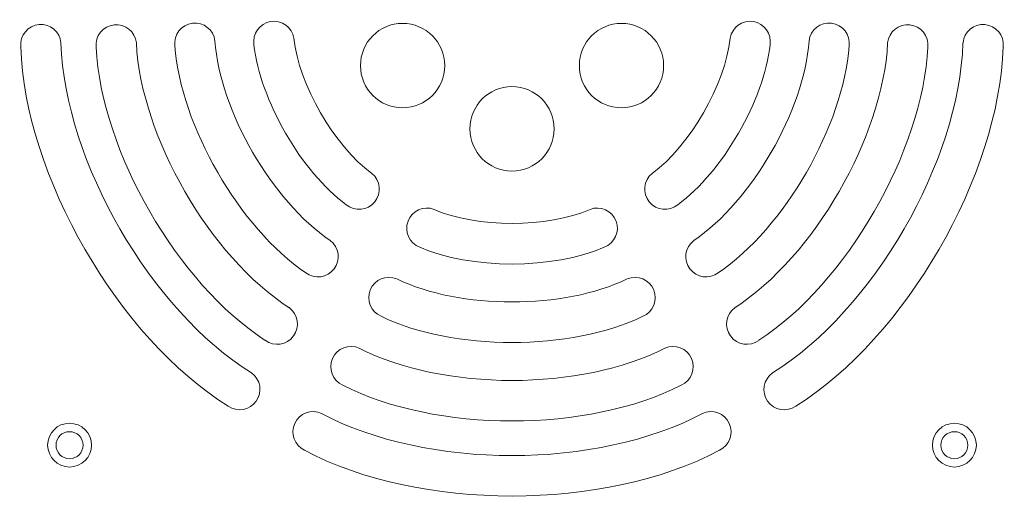
# Model space of a CAD drawing. Units: millimetres. Extents: x 0 to 2852, y 77 to 1471.
# Drawn here: x 943 to 1060, y 272 to 330 of the extents above; entities that cross this region are included whole.
import ezdxf

# ---------------------------------------------------------------- set-up
doc = ezdxf.new("R2010")
doc.units = ezdxf.units.MM
doc.layers.add('Visible', color=7, linetype='Continuous', lineweight=15)

msp = doc.modelspace()

# ---------------------------------------------------------------- linework, layer by layer
at = {"layer": 'Visible'}
for points, knots in [([(975.52492, 328.02512), (975.31705, 329.32724), (974.07769, 330.21754), (972.77165, 330.00183), (971.46953, 329.78612), (970.57923, 328.54675), (970.80278, 327.24856)], [0, 0, 0, 0, 1, 1, 1, 2, 2, 2, 2]), ([(1031.92781, 327.24856), (1032.13567, 328.54675), (1031.25321, 329.77827), (1029.9511, 330.00183), (1028.64506, 330.21754), (1027.41354, 329.32724), (1027.20567, 328.02512)], [0, 0, 0, 0, 1, 1, 1, 2, 2, 2, 2]), ([(947.9412, 327.47211), (947.82354, 328.78992), (946.66654, 329.76259), (945.34873, 329.64885), (944.02308, 329.52726), (943.05042, 328.36242), (943.17984, 327.04461)], [0, 0, 0, 0, 1, 1, 1, 2, 2, 2, 2]), ([(956.86777, 327.47996), (956.72265, 328.79776), (955.54212, 329.7469), (954.23216, 329.60963), (952.90651, 329.46451), (951.95737, 328.28398), (952.10249, 326.97401)], [0, 0, 0, 0, 1, 1, 1, 2, 2, 2, 2]), ([(966.18262, 327.72705), (966.01397, 329.03701), (964.81775, 329.96261), (963.49994, 329.79396), (962.18214, 329.62531), (961.26046, 328.42909), (961.43695, 327.11128)], [0, 0, 0, 0, 1, 1, 1, 2, 2, 2, 2]), ([(993.38982, 324.78944), (993.38982, 327.54271), (991.15818, 329.78612), (988.39314, 329.78612), (985.63987, 329.78612), (983.41215, 327.54271), (983.41215, 324.78944), (983.41215, 322.0244), (985.63987, 319.79276), (988.39314, 319.79276), (991.15818, 319.79276), (993.38982, 322.0244), (993.38982, 324.78944)], [0, 0, 0, 0, 1, 1, 1, 2, 2, 2, 3, 3, 3, 4, 4, 4, 4]), ([(1019.31844, 324.78944), (1019.31844, 327.54271), (1017.08288, 329.78612), (1014.32176, 329.78612), (1011.56456, 329.78612), (1009.34077, 327.54271), (1009.34077, 324.78944), (1009.34077, 322.0244), (1011.56456, 319.79276), (1014.32176, 319.79276), (1017.08288, 319.79276), (1019.31844, 322.0244), (1019.31844, 324.78944)], [0, 0, 0, 0, 1, 1, 1, 2, 2, 2, 3, 3, 3, 4, 4, 4, 4]), ([(1041.2858, 327.11913), (1041.45444, 328.42909), (1040.521, 329.63316), (1039.21496, 329.80181), (1037.905, 329.9783), (1036.70877, 329.04485), (1036.54013, 327.73881)], [0, 0, 0, 0, 1, 1, 1, 2, 2, 2, 2]), ([(1050.62026, 326.96617), (1050.76537, 328.28398), (1049.80839, 329.46451), (1048.49059, 329.60178), (1047.18063, 329.75474), (1046.00009, 328.79776), (1045.85498, 327.47211)], [0, 0, 0, 0, 1, 1, 1, 2, 2, 2, 2]), ([(1059.55075, 327.04461), (1059.67233, 328.36242), (1058.69966, 329.52726), (1057.37401, 329.641), (1056.06405, 329.77043), (1054.8992, 328.79776), (1054.78154, 327.47211)], [0, 0, 0, 0, 1, 1, 1, 2, 2, 2, 2]), ([(1006.35217, 317.30226), (1006.35217, 320.0673), (1004.12053, 322.29894), (1001.35549, 322.29894), (998.61006, 322.29894), (996.37842, 320.0673), (996.37842, 317.30226), (996.37842, 314.54899), (998.61006, 312.30558), (1001.35549, 312.30558), (1004.12053, 312.30558), (1006.35217, 314.54899), (1006.35217, 317.30226)], [0, 0, 0, 0, 1, 1, 1, 2, 2, 2, 3, 3, 3, 4, 4, 4, 4]), ([(981.72567, 308.3247), (982.7454, 307.48147), (984.25539, 307.6305), (985.09863, 308.65023), (985.93402, 309.67389), (985.78891, 311.19172), (984.76133, 312.02711)], [0, 0, 0, 0, 1, 1, 1, 2, 2, 2, 2]), ([(1017.96141, 312.02711), (1016.94168, 311.18387), (1016.78872, 309.68173), (1017.62412, 308.65023), (1018.45951, 307.6305), (1019.97734, 307.48147), (1020.99708, 308.3247)], [0, 0, 0, 0, 1, 1, 1, 2, 2, 2, 2]), ([(992.12693, 307.77562), (990.89148, 308.24234), (989.51092, 307.61482), (989.0442, 306.37937), (988.57748, 305.14393), (989.19716, 303.7516), (990.4326, 303.29273)], [0, 0, 0, 0, 1, 1, 1, 2, 2, 2, 2]), ([(1012.29014, 303.29273), (1013.52559, 303.75945), (1014.15311, 305.15177), (1013.68639, 306.37937), (1013.21967, 307.61482), (1011.83911, 308.25019), (1010.60366, 307.77562)], [0, 0, 0, 0, 1, 1, 1, 2, 2, 2, 2]), ([(976.92901, 300.27275), (977.98404, 299.47266), (979.48619, 299.67268), (980.2902, 300.72379), (981.0903, 301.7749), (980.89028, 303.28488), (979.83917, 304.0889)], [0, 0, 0, 0, 1, 1, 1, 2, 2, 2, 2]), ([(1022.88358, 304.08106), (1021.83247, 303.27704), (1021.63245, 301.7749), (1022.43254, 300.72379), (1023.22872, 299.67268), (1024.7387, 299.47266), (1025.78981, 300.26491)], [0, 0, 0, 0, 1, 1, 1, 2, 2, 2, 2]), ([(987.71071, 299.54325), (986.49095, 300.0492), (985.09078, 299.4805), (984.577, 298.25682), (984.07105, 297.03707), (984.65151, 295.63298), (985.86343, 295.12703)], [0, 0, 0, 0, 1, 1, 1, 2, 2, 2, 2]), ([(1016.85932, 295.11919), (1018.07908, 295.62513), (1018.65954, 297.02922), (1018.14575, 298.24898), (1017.63981, 299.47266), (1016.23179, 300.0492), (1015.01204, 299.53541)], [0, 0, 0, 0, 1, 1, 1, 2, 2, 2, 2]), ([(972.13628, 292.27571), (973.20307, 291.48738), (974.69737, 291.71878), (975.4857, 292.7895), (976.26227, 293.85629), (976.03087, 295.35843), (974.97192, 296.14677)], [0, 0, 0, 0, 1, 1, 1, 2, 2, 2, 2]), ([(1027.75867, 296.13892), (1026.69188, 295.35059), (1026.45656, 293.85629), (1027.24489, 292.7895), (1028.01753, 291.71878), (1029.51967, 291.48738), (1030.58647, 292.26787)], [0, 0, 0, 0, 1, 1, 1, 2, 2, 2, 2]), ([(983.26703, 291.34226), (982.05512, 291.87174), (980.64319, 291.33442), (980.10195, 290.12251), (979.57247, 288.91844), (980.12156, 287.49474), (981.32562, 286.95742)], [0, 0, 0, 0, 1, 1, 1, 2, 2, 2, 2]), ([(1021.39712, 286.96527), (1022.60119, 287.49474), (1023.15812, 288.91844), (1022.6208, 290.13035), (1022.0874, 291.33442), (1020.66762, 291.88743), (1019.46356, 291.35011)], [0, 0, 0, 0, 1, 1, 1, 2, 2, 2, 2]), ([(967.73575, 284.4983), (968.81823, 283.73743), (970.30469, 284.0002), (971.07733, 285.07876), (971.83036, 286.16125), (971.58327, 287.65554), (970.49687, 288.42034)], [0, 0, 0, 0, 1, 1, 1, 2, 2, 2, 2]), ([(1032.22588, 288.4125), (1031.13947, 287.6477), (1030.88454, 286.1534), (1031.63757, 285.07092), (1032.40237, 283.99236), (1033.90451, 283.73743), (1034.97915, 284.49046)], [0, 0, 0, 0, 1, 1, 1, 2, 2, 2, 2]), ([(978.81159, 283.61584), (977.61537, 284.17669), (976.18383, 283.64722), (975.63082, 282.451), (975.07389, 281.25477), (975.59944, 279.82323), (976.79566, 279.27022)], [0, 0, 0, 0, 1, 1, 1, 2, 2, 2, 2]), ([(1025.92708, 279.26238), (1027.1233, 279.82323), (1027.6567, 281.24693), (1027.09193, 282.44315), (1026.53892, 283.64722), (1025.10737, 284.16885), (1023.91115, 283.608)], [0, 0, 0, 0, 1, 1, 1, 2, 2, 2, 2]), ([(951.54948, 279.87029), (951.54948, 281.30184), (950.38464, 282.45884), (948.95309, 282.45884), (947.51762, 282.45884), (946.36062, 281.30184), (946.36062, 279.87029), (946.36062, 278.44267), (947.51762, 277.27782), (948.95309, 277.27782), (950.38464, 277.27782), (951.54948, 278.44267), (951.54948, 279.87029)], [0, 0, 0, 0, 1, 1, 1, 2, 2, 2, 3, 3, 3, 4, 4, 4, 4]), ([(1056.36213, 279.87029), (1056.36213, 281.30184), (1055.19728, 282.45884), (1053.76966, 282.45884), (1052.33027, 282.45884), (1051.16542, 281.30184), (1051.16542, 279.87029), (1051.16542, 278.44267), (1052.33027, 277.27782), (1053.76966, 277.27782), (1055.19728, 277.27782), (1056.36213, 278.44267), (1056.36213, 279.87029)], [0, 0, 0, 0, 1, 1, 1, 2, 2, 2, 3, 3, 3, 4, 4, 4, 4]), ([(950.55328, 279.87029), (950.55328, 280.75667), (949.83947, 281.46264), (948.94525, 281.46264), (948.07063, 281.46264), (947.35682, 280.75667), (947.35682, 279.87029), (947.35682, 278.98783), (948.07063, 278.26618), (948.94525, 278.26618), (949.83947, 278.26618), (950.55328, 278.98783), (950.55328, 279.87029)], [0, 0, 0, 0, 1, 1, 1, 2, 2, 2, 3, 3, 3, 4, 4, 4, 4]), ([(1055.35808, 279.87029), (1055.35808, 280.75667), (1054.64427, 281.46264), (1053.76966, 281.46264), (1052.88327, 281.46264), (1052.16162, 280.75667), (1052.16162, 279.87029), (1052.16162, 278.98783), (1052.88327, 278.26618), (1053.76966, 278.26618), (1054.64427, 278.26618), (1055.35808, 278.98783), (1055.35808, 279.87029)], [0, 0, 0, 0, 1, 1, 1, 2, 2, 2, 3, 3, 3, 4, 4, 4, 4])]:
    msp.add_open_spline(points, degree=3, knots=knots, dxfattribs=at)
for points in [[(966.18262, 327.72705), (966.76308, 319.43977), (972.94814, 308.71691), (979.83917, 304.08106)], [(975.52492, 328.02512), (976.09754, 322.54995), (980.30589, 315.25495), (984.76918, 312.02711)], [(1017.96141, 312.02711), (1022.41685, 315.25495), (1026.6252, 322.54995), (1027.19782, 328.02512)], [(1022.88358, 304.08106), (1029.76676, 308.71691), (1035.95182, 319.43977), (1036.54013, 327.72705)], [(943.172, 327.04461), (943.66226, 311.75257), (954.7381, 292.56986), (967.73575, 284.4983)], [(947.9412, 327.47211), (948.39224, 313.4312), (958.56209, 295.833), (970.49687, 288.42034)], [(952.10249, 326.96617), (952.71433, 314.64311), (961.75856, 298.95887), (972.14412, 292.26787)], [(956.86777, 327.47996), (957.40509, 316.34528), (965.59039, 302.17887), (974.96407, 296.13892)], [(961.43695, 327.11913), (962.09585, 317.71407), (969.11631, 305.54398), (976.92901, 300.2806)], [(970.80278, 327.24856), (971.47738, 320.77327), (976.45837, 312.14477), (981.72567, 308.3247)], [(1020.99708, 308.3247), (1026.27222, 312.14477), (1031.25321, 320.77327), (1031.92781, 327.24856)], [(1025.78981, 300.27275), (1033.60644, 305.54398), (1040.63474, 317.70623), (1041.2858, 327.11128)], [(1027.75867, 296.13892), (1037.13235, 302.18671), (1045.30197, 316.34528), (1045.85498, 327.47996)], [(1030.57862, 292.27571), (1040.95635, 298.95887), (1050.00842, 314.64311), (1050.62026, 326.97401)], [(1032.22588, 288.4125), (1044.15281, 295.82516), (1054.32266, 313.42336), (1054.7737, 327.46427)], [(1034.97915, 284.4983), (1047.9768, 292.56986), (1059.05265, 311.75257), (1059.55075, 327.04461)], [(992.12693, 307.77562), (997.15498, 305.53613), (1005.58345, 305.53613), (1010.60366, 307.77562)], [(990.4326, 303.29273), (996.38626, 300.64535), (1006.34433, 300.64535), (1012.2823, 303.29273)], [(987.71071, 299.54325), (995.17435, 295.9036), (1007.54839, 295.9036), (1015.01204, 299.54325)], [(985.86343, 295.11919), (994.33504, 290.98144), (1008.38379, 290.98144), (1016.85932, 295.11919)], [(983.26703, 291.34226), (993.1898, 286.25145), (1009.54079, 286.25145), (1019.46356, 291.34226)], [(981.32562, 286.96527), (992.30342, 281.32537), (1010.41148, 281.32537), (1021.38928, 286.96527)], [(978.81159, 283.61584), (991.1974, 276.98759), (1011.5175, 276.98759), (1023.91115, 283.61584)], [(976.79566, 279.26238), (990.28749, 272.0419), (1012.43526, 272.0419), (1025.92708, 279.26238)]]:
    msp.add_open_spline(points, degree=3, dxfattribs=at)

doc.saveas('drawing.dxf')
